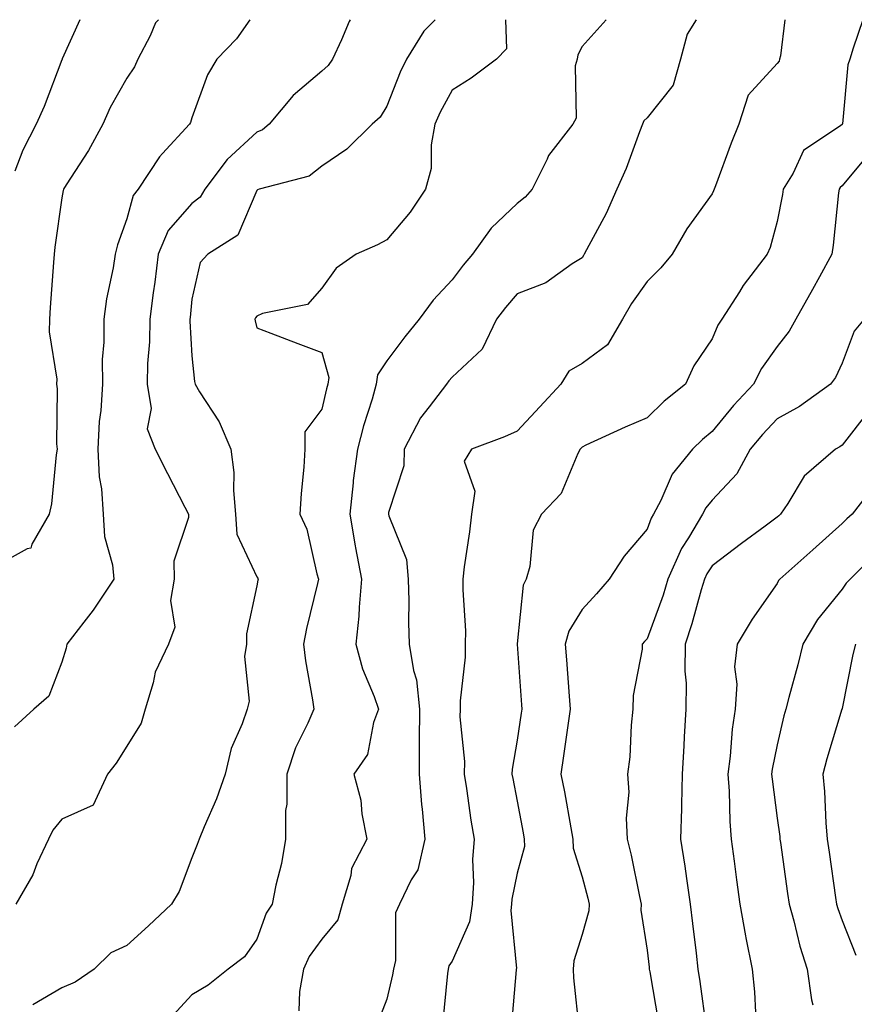
# Model space of a CAD drawing. Units: inches. Extents: x 1018643 to 1021283, y 7239818 to 7242458.
# Drawn here: x 1018892 to 1019020, y 7242306 to 7242458 of the extents above; entities that cross this region are included whole.
import ezdxf

# ---------------------------------------------------------------- set-up
doc = ezdxf.new("R2010")
doc.units = ezdxf.units.IN
doc.header["$MEASUREMENT"] = 0
doc.layers.add('Contour_10187239', color=7, linetype='Continuous', true_color=0x072552)

msp = doc.modelspace()

# ---------------------------------------------------------------- linework, layer by layer
at = {"layer": 'Contour_10187239'}
for points in [[(1018912.93, 7242458, 2941), (1018912.46, 7242457.51, 2941), (1018911.64, 7242455.51, 2941), (1018909.71, 7242451.92, 2941), (1018909.21, 7242450.76, 2941), (1018908.05, 7242449, 2941), (1018905.5, 7242444.47, 2941), (1018904.34, 7242441.92, 2941), (1018902.12, 7242437.85, 2941), (1018898.71, 7242432.58, 2941), (1018898.3, 7242431.92, 2941), (1018898.25, 7242431.72, 2941), (1018898.05, 7242430.6, 2941), (1018896.99, 7242422.98, 2941), (1018896.85, 7242421.92, 2941), (1018896.78, 7242420.65, 2941), (1018896.23, 7242413.74, 2941), (1018896.16, 7242411.92, 2941), (1018896.08, 7242409.95, 2941), (1018897.29, 7242402.68, 2941), (1018897.24, 7242401.92, 2941), (1018897.35, 7242401.22, 2941), (1018897.23, 7242392.74, 2941), (1018897.33, 7242391.92, 2941), (1018897.18, 7242391.05, 2941), (1018896.44, 7242383.53, 2941), (1018896.12, 7242381.92, 2941), (1018893.41, 7242377.28, 2941), (1018893.26, 7242376.71, 2941), (1018892.73, 7242376.6, 2941), (1018888.05, 7242374.04, 2941)], [(1018926.96, 7242458, 2942), (1018924.92, 7242455.05, 2942), (1018921.88, 7242451.92, 2942), (1018920.43, 7242449.54, 2942), (1018918.05, 7242442.91, 2942), (1018917.81, 7242442.16, 2942), (1018917.66, 7242441.92, 2942), (1018913.52, 7242437.39, 2942), (1018913.07, 7242436.9, 2942), (1018909.77, 7242431.92, 2942), (1018909, 7242430.97, 2942), (1018908.05, 7242427.35, 2942), (1018906.61, 7242423.36, 2942), (1018906.27, 7242421.92, 2942), (1018905.93, 7242419.8, 2942), (1018904.92, 7242415.05, 2942), (1018904.48, 7242411.92, 2942), (1018904.52, 7242408.39, 2942), (1018904.24, 7242405.73, 2942), (1018904.28, 7242401.92, 2942), (1018904.02, 7242397.89, 2942), (1018903.81, 7242396.16, 2942), (1018903.57, 7242391.92, 2942), (1018903.79, 7242387.66, 2942), (1018904.13, 7242385.84, 2942), (1018904.41, 7242381.92, 2942), (1018904.62, 7242378.49, 2942), (1018905.83, 7242374.14, 2942), (1018906.05, 7242371.92, 2942), (1018902.85, 7242367.12, 2942), (1018901.45, 7242365.32, 2942), (1018898.83, 7242361.92, 2942), (1018898.69, 7242361.28, 2942), (1018898.05, 7242359.15, 2942), (1018896.06, 7242353.91, 2942), (1018893.76, 7242351.92, 2942), (1018890.77, 7242349.2, 2942)], [(1018900.8, 7242458, 2940), (1018898.11, 7242451.98, 2940), (1018898.09, 7242451.92, 2940), (1018898.07, 7242451.9, 2940), (1018898.05, 7242451.84, 2940), (1018895.32, 7242444.65, 2940), (1018894.1, 7242441.92, 2940), (1018892.03, 7242437.94, 2940), (1018890.84, 7242434.71, 2940)], [(1018942.37, 7242458, 2943), (1018942.23, 7242457.74, 2943), (1018941.05, 7242454.92, 2943), (1018939.67, 7242451.92, 2943), (1018939, 7242450.97, 2943), (1018938.05, 7242450.09, 2943), (1018933.61, 7242446.36, 2943), (1018929.95, 7242441.92, 2943), (1018928.92, 7242441.05, 2943), (1018928.05, 7242440.68, 2943), (1018923.48, 7242436.49, 2943), (1018920.05, 7242431.92, 2943), (1018919.3, 7242430.67, 2943), (1018918.05, 7242429.73, 2943), (1018914.42, 7242425.55, 2943), (1018912.84, 7242421.92, 2943), (1018912.34, 7242417.63, 2943), (1018912.09, 7242415.96, 2943), (1018911.59, 7242411.92, 2943), (1018911.54, 7242408.43, 2943), (1018911.22, 7242405.09, 2943), (1018911.17, 7242401.92, 2943), (1018911.77, 7242398.2, 2943), (1018911.18, 7242395.05, 2943), (1018912.42, 7242391.92, 2943), (1018914.29, 7242388.16, 2943), (1018916.97, 7242383, 2943), (1018917.52, 7242381.92, 2943), (1018917.52, 7242381.39, 2943), (1018915.28, 7242374.69, 2943), (1018915.3, 7242371.92, 2943), (1018914.75, 7242368.62, 2943), (1018915.42, 7242364.55, 2943), (1018914.43, 7242361.92, 2943), (1018912.39, 7242357.58, 2943), (1018912.11, 7242355.98, 2943), (1018910.85, 7242351.92, 2943), (1018910.23, 7242349.74, 2943), (1018908.05, 7242346.21, 2943), (1018906.39, 7242343.58, 2943), (1018905.08, 7242341.92, 2943), (1018902.85, 7242337.12, 2943), (1018898.05, 7242334.98, 2943), (1018896.67, 7242333.3, 2943), (1018895.97, 7242331.92, 2943), (1018894.22, 7242328.09, 2943), (1018893.56, 7242326.41, 2943), (1018890.98, 7242321.92, 2943)], [(1018955.45, 7242458, 2944), (1018953.72, 7242456.25, 2944), (1018951.07, 7242451.92, 2944), (1018950.06, 7242449.91, 2944), (1018948.05, 7242444.68, 2944), (1018946.98, 7242442.99, 2944), (1018945.78, 7242441.92, 2944), (1018941.89, 7242438.08, 2944), (1018938.05, 7242435.45, 2944), (1018936.06, 7242433.91, 2944), (1018928.38, 7242431.92, 2944), (1018928.16, 7242431.81, 2944), (1018928.05, 7242431.71, 2944), (1018925.13, 7242424.84, 2944), (1018920.49, 7242421.92, 2944), (1018919.34, 7242420.63, 2944), (1018918.05, 7242415.02, 2944), (1018917.77, 7242412.2, 2944), (1018917.73, 7242411.92, 2944), (1018917.73, 7242411.6, 2944), (1018918.05, 7242406.3, 2944), (1018918.45, 7242402.32, 2944), (1018918.54, 7242401.92, 2944), (1018919.22, 7242400.75, 2944), (1018922.23, 7242396.1, 2944), (1018924.05, 7242391.92, 2944), (1018924.48, 7242388.35, 2944), (1018924.42, 7242385.55, 2944), (1018924.76, 7242381.92, 2944), (1018924.98, 7242378.85, 2944), (1018928.05, 7242372.29, 2944), (1018928.18, 7242372.05, 2944), (1018928.23, 7242371.92, 2944), (1018928.2, 7242371.77, 2944), (1018928.05, 7242370.88, 2944), (1018926.46, 7242363.51, 2944), (1018926.42, 7242361.92, 2944), (1018926.15, 7242360.02, 2944), (1018926.85, 7242353.12, 2944), (1018926.54, 7242351.92, 2944), (1018925.78, 7242349.65, 2944), (1018924.09, 7242345.88, 2944), (1018923.18, 7242341.92, 2944), (1018921.84, 7242338.13, 2944), (1018919.93, 7242333.8, 2944), (1018919.17, 7242331.92, 2944), (1018918.88, 7242331.09, 2944), (1018918.05, 7242329.06, 2944), (1018916.09, 7242323.88, 2944), (1018914.89, 7242321.92, 2944), (1018911.39, 7242318.58, 2944), (1018908.05, 7242315.57, 2944), (1018905.56, 7242314.41, 2944), (1018903.01, 7242311.92, 2944), (1018900.08, 7242309.89, 2944), (1018898.05, 7242309.06, 2944), (1018893.56, 7242306.41, 2944)], [(1018966.26, 7242458, 2945), (1018966.43, 7242453.54, 2945), (1018964.89, 7242451.92, 2945), (1018960.99, 7242448.98, 2945), (1018958.05, 7242447.18, 2945), (1018956.21, 7242443.76, 2945), (1018955.42, 7242441.92, 2945), (1018954.85, 7242438.72, 2945), (1018954.87, 7242435.1, 2945), (1018953.96, 7242431.92, 2945), (1018951.6, 7242428.37, 2945), (1018948.05, 7242424.11, 2945), (1018946.6, 7242423.37, 2945), (1018943.29, 7242421.92, 2945), (1018940.22, 7242419.75, 2945), (1018938.05, 7242416.7, 2945), (1018935.81, 7242414.16, 2945), (1018928.9, 7242412.77, 2945), (1018928.05, 7242412.39, 2945), (1018927.83, 7242412.14, 2945), (1018927.73, 7242411.92, 2945), (1018927.78, 7242411.65, 2945), (1018928.05, 7242410.6, 2945), (1018930.18, 7242409.79, 2945), (1018934.32, 7242408.19, 2945), (1018938.05, 7242406.81, 2945), (1018939.09, 7242402.96, 2945), (1018938.95, 7242401.92, 2945), (1018938.75, 7242401.22, 2945), (1018938.05, 7242398.07, 2945), (1018935.39, 7242394.58, 2945), (1018935.43, 7242391.92, 2945), (1018935.26, 7242389.13, 2945), (1018934.87, 7242385.1, 2945), (1018934.67, 7242381.92, 2945), (1018935.72, 7242379.59, 2945), (1018937.25, 7242372.72, 2945), (1018937.51, 7242371.92, 2945), (1018937.37, 7242371.24, 2945), (1018935.66, 7242364.31, 2945), (1018935.2, 7242361.92, 2945), (1018935.5, 7242359.37, 2945), (1018936.61, 7242353.36, 2945), (1018936.81, 7242351.92, 2945), (1018935.87, 7242349.74, 2945), (1018933.99, 7242345.98, 2945), (1018932.64, 7242341.92, 2945), (1018932.65, 7242337.32, 2945), (1018932.44, 7242336.31, 2945), (1018932.46, 7242331.92, 2945), (1018931.81, 7242328.16, 2945), (1018930.98, 7242324.85, 2945), (1018930.4, 7242321.92, 2945), (1018929.45, 7242320.52, 2945), (1018928.05, 7242316.52, 2945), (1018926.16, 7242313.81, 2945), (1018923.61, 7242311.92, 2945), (1018920.53, 7242309.44, 2945), (1018918.05, 7242307.97, 2945), (1018915.15, 7242304.82, 2945)], [(1018981.78, 7242458, 2946), (1018978.05, 7242453.89, 2946), (1018977.4, 7242452.57, 2946), (1018977.29, 7242451.92, 2946), (1018977.01, 7242450.88, 2946), (1018977.14, 7242442.83, 2946), (1018976.63, 7242441.92, 2946), (1018972.87, 7242437.1, 2946), (1018972.66, 7242436.53, 2946), (1018970.38, 7242431.92, 2946), (1018969.3, 7242430.67, 2946), (1018968.05, 7242429.7, 2946), (1018964.05, 7242425.92, 2946), (1018961.21, 7242421.92, 2946), (1018959.76, 7242420.21, 2946), (1018958.05, 7242417.97, 2946), (1018955.13, 7242414.84, 2946), (1018953.02, 7242411.92, 2946), (1018950.78, 7242409.19, 2946), (1018948.05, 7242405.52, 2946), (1018946.6, 7242403.37, 2946), (1018946.41, 7242401.92, 2946), (1018945.75, 7242399.62, 2946), (1018944.44, 7242395.53, 2946), (1018943.5, 7242391.92, 2946), (1018942.86, 7242387.11, 2946), (1018942.85, 7242386.72, 2946), (1018942.32, 7242381.92, 2946), (1018943.16, 7242377.03, 2946), (1018943.23, 7242376.74, 2946), (1018944.15, 7242371.92, 2946), (1018943.75, 7242367.62, 2946), (1018943.74, 7242366.23, 2946), (1018943.26, 7242361.92, 2946), (1018944.27, 7242358.14, 2946), (1018946.09, 7242353.88, 2946), (1018946.76, 7242351.92, 2946), (1018945.99, 7242349.86, 2946), (1018945.04, 7242344.93, 2946), (1018942.96, 7242341.92, 2946), (1018944.02, 7242337.89, 2946), (1018944.18, 7242335.79, 2946), (1018944.93, 7242331.92, 2946), (1018942.57, 7242327.4, 2946), (1018942.47, 7242326.34, 2946), (1018941.17, 7242321.92, 2946), (1018940.47, 7242319.5, 2946), (1018938.05, 7242316.5, 2946), (1018936.09, 7242313.88, 2946), (1018935.19, 7242311.92, 2946), (1018934.58, 7242308.45, 2946), (1018934.48, 7242305.49, 2946)], [(1018995.62, 7242458, 2947), (1018994.22, 7242455.75, 2947), (1018993.2, 7242451.92, 2947), (1018992.04, 7242447.93, 2947), (1018988.05, 7242442.89, 2947), (1018987.53, 7242442.44, 2947), (1018987.34, 7242441.92, 2947), (1018986.87, 7242440.74, 2947), (1018984.85, 7242435.12, 2947), (1018983.41, 7242431.92, 2947), (1018981.78, 7242428.19, 2947), (1018978.73, 7242422.6, 2947), (1018978.38, 7242421.92, 2947), (1018978.25, 7242421.72, 2947), (1018978.05, 7242421.35, 2947), (1018976.54, 7242420.41, 2947), (1018972.46, 7242417.51, 2947), (1018968.05, 7242415.8, 2947), (1018966.26, 7242413.71, 2947), (1018964.87, 7242411.92, 2947), (1018962.68, 7242407.29, 2947), (1018958.05, 7242402.98, 2947), (1018957.56, 7242402.41, 2947), (1018957.2, 7242401.92, 2947), (1018954.54, 7242398.41, 2947), (1018953.22, 7242396.75, 2947), (1018950.69, 7242391.92, 2947), (1018950.64, 7242389.33, 2947), (1018948.28, 7242382.15, 2947), (1018948.27, 7242381.92, 2947), (1018948.31, 7242381.66, 2947), (1018951.06, 7242374.93, 2947), (1018951.31, 7242371.92, 2947), (1018951.4, 7242368.57, 2947), (1018951.38, 7242365.25, 2947), (1018951.47, 7242361.92, 2947), (1018952.11, 7242357.86, 2947), (1018952.58, 7242356.45, 2947), (1018953.05, 7242351.92, 2947), (1018953.02, 7242346.95, 2947), (1018953.01, 7242346.88, 2947), (1018952.98, 7242341.92, 2947), (1018953.35, 7242337.22, 2947), (1018953.44, 7242336.53, 2947), (1018953.85, 7242331.92, 2947), (1018952.8, 7242327.17, 2947), (1018951.78, 7242325.65, 2947), (1018949.99, 7242321.92, 2947), (1018949.38, 7242320.59, 2947), (1018949.37, 7242313.24, 2947), (1018949.05, 7242311.92, 2947), (1018948.92, 7242311.05, 2947), (1018948.05, 7242307.29, 2947), (1018946.54, 7242303.43, 2947)], [(1019009.23, 7242458, 2948), (1019008.58, 7242452.45, 2948), (1019008.44, 7242451.92, 2948), (1019008.34, 7242451.63, 2948), (1019008.05, 7242451.26, 2948), (1019003.6, 7242446.37, 2948), (1019002.16, 7242441.92, 2948), (1019000.96, 7242439.01, 2948), (1018998.59, 7242432.46, 2948), (1018998.38, 7242431.92, 2948), (1018998.29, 7242431.68, 2948), (1018998.05, 7242431.22, 2948), (1018994.16, 7242425.81, 2948), (1018991.9, 7242421.92, 2948), (1018990.17, 7242419.8, 2948), (1018988.05, 7242417.71, 2948), (1018985.65, 7242414.32, 2948), (1018984.27, 7242411.92, 2948), (1018981.98, 7242407.99, 2948), (1018978.05, 7242405.09, 2948), (1018976.04, 7242403.93, 2948), (1018974.81, 7242401.92, 2948), (1018971.56, 7242398.41, 2948), (1018968.05, 7242394.67, 2948), (1018966.14, 7242393.83, 2948), (1018961.04, 7242391.92, 2948), (1018959.92, 7242390.05, 2948), (1018961.56, 7242385.43, 2948), (1018961.03, 7242381.92, 2948), (1018960.76, 7242379.21, 2948), (1018959.92, 7242373.8, 2948), (1018959.72, 7242371.92, 2948), (1018959.69, 7242370.28, 2948), (1018960.1, 7242363.97, 2948), (1018960.07, 7242361.92, 2948), (1018960.05, 7242359.92, 2948), (1018959.31, 7242353.18, 2948), (1018959.29, 7242351.92, 2948), (1018959.24, 7242350.73, 2948), (1018959.97, 7242343.84, 2948), (1018959.92, 7242341.92, 2948), (1018960.28, 7242339.69, 2948), (1018960.96, 7242334.83, 2948), (1018961.46, 7242331.92, 2948), (1018961.18, 7242328.79, 2948), (1018961.35, 7242325.22, 2948), (1018961.13, 7242321.92, 2948), (1018960.76, 7242319.21, 2948), (1018958.05, 7242313.14, 2948), (1018957.57, 7242312.4, 2948), (1018957.45, 7242311.92, 2948), (1018957.36, 7242311.23, 2948), (1018956.59, 7242303.38, 2948)], [(1019021.21, 7242458, 2949), (1019019.75, 7242453.62, 2949), (1019019.22, 7242451.92, 2949), (1019018.93, 7242451.04, 2949), (1019018.1, 7242441.97, 2949), (1019018.07, 7242441.9, 2949), (1019018.05, 7242441.87, 2949), (1019017.83, 7242441.7, 2949), (1019012.12, 7242437.85, 2949), (1019010.5, 7242434.37, 2949), (1019008.98, 7242431.92, 2949), (1019008.86, 7242431.11, 2949), (1019008.05, 7242426.95, 2949), (1019007, 7242422.97, 2949), (1019006.51, 7242421.92, 2949), (1019002.85, 7242417.12, 2949), (1019002.24, 7242416.11, 2949), (1018999.54, 7242411.92, 2949), (1018998.95, 7242411.02, 2949), (1018998.05, 7242408.91, 2949), (1018995.24, 7242404.73, 2949), (1018993.94, 7242401.92, 2949), (1018990.66, 7242399.31, 2949), (1018988.05, 7242396.72, 2949), (1018984.67, 7242395.3, 2949), (1018978.64, 7242392.51, 2949), (1018978.05, 7242392.24, 2949), (1018977.75, 7242391.92, 2949), (1018977.39, 7242391.26, 2949), (1018974.86, 7242385.11, 2949), (1018971.79, 7242381.92, 2949), (1018970.53, 7242379.44, 2949), (1018970.01, 7242373.88, 2949), (1018969.45, 7242371.92, 2949), (1018969, 7242370.97, 2949), (1018968.09, 7242361.96, 2949), (1018968.08, 7242361.92, 2949), (1018968.08, 7242361.89, 2949), (1018968.72, 7242352.59, 2949), (1018968.78, 7242351.92, 2949), (1018968.68, 7242351.29, 2949), (1018968.05, 7242347.14, 2949), (1018967.29, 7242342.68, 2949), (1018967.27, 7242341.92, 2949), (1018967.38, 7242341.25, 2949), (1018968.05, 7242337.77, 2949), (1018969, 7242332.87, 2949), (1018969.17, 7242331.92, 2949), (1018969.19, 7242330.78, 2949), (1018968.05, 7242326.68, 2949), (1018967.27, 7242322.7, 2949), (1018967.22, 7242321.92, 2949), (1018967.08, 7242320.95, 2949), (1018967.95, 7242312.02, 2949), (1018967.93, 7242311.92, 2949), (1018967.91, 7242311.78, 2949), (1018967.14, 7242302.83, 2949)], [(1019022.37, 7242437.6, 2950), (1019018.05, 7242432.43, 2950), (1019017.77, 7242432.2, 2950), (1019017.58, 7242431.92, 2950), (1019017.51, 7242431.38, 2950), (1019016.68, 7242423.29, 2950), (1019016.47, 7242421.92, 2950), (1019014.55, 7242418.42, 2950), (1019013.5, 7242416.47, 2950), (1019010.91, 7242411.92, 2950), (1019009.92, 7242410.05, 2950), (1019008.05, 7242407.72, 2950), (1019005.63, 7242404.34, 2950), (1019004.42, 7242401.92, 2950), (1019001.34, 7242398.63, 2950), (1018998.05, 7242394.63, 2950), (1018996.56, 7242393.41, 2950), (1018995.04, 7242391.92, 2950), (1018991.92, 7242388.05, 2950), (1018990.15, 7242384.02, 2950), (1018989.03, 7242381.92, 2950), (1018988.67, 7242381.3, 2950), (1018988.05, 7242379.6, 2950), (1018984.53, 7242375.44, 2950), (1018982.23, 7242371.92, 2950), (1018980.29, 7242369.68, 2950), (1018978.05, 7242367.24, 2950), (1018976.04, 7242363.93, 2950), (1018975.46, 7242361.92, 2950), (1018975.64, 7242359.51, 2950), (1018976.07, 7242353.9, 2950), (1018976.21, 7242351.92, 2950), (1018975.9, 7242349.77, 2950), (1018975.22, 7242344.75, 2950), (1018974.81, 7242341.92, 2950), (1018975.33, 7242339.2, 2950), (1018976.32, 7242333.65, 2950), (1018976.64, 7242331.92, 2950), (1018976.66, 7242330.53, 2950), (1018978.05, 7242326.11, 2950), (1018978.94, 7242322.81, 2950), (1018979.14, 7242321.92, 2950), (1018979.09, 7242320.88, 2950), (1018978.05, 7242317.23, 2950), (1018976.79, 7242313.18, 2950), (1018976.7, 7242311.92, 2950), (1018976.72, 7242310.59, 2950), (1018977.59, 7242302.38, 2950)], [(1019021.43, 7242411.92, 2951), (1019019.92, 7242410.05, 2951), (1019018.05, 7242405.17, 2951), (1019017.03, 7242402.94, 2951), (1019016.26, 7242401.92, 2951), (1019011.47, 7242398.5, 2951), (1019008.05, 7242396.56, 2951), (1019005.8, 7242394.17, 2951), (1019003.93, 7242391.92, 2951), (1019001.85, 7242388.12, 2951), (1018998.05, 7242384.05, 2951), (1018997.07, 7242382.9, 2951), (1018996.55, 7242381.92, 2951), (1018994.41, 7242378.28, 2951), (1018993.34, 7242376.63, 2951), (1018991.26, 7242371.92, 2951), (1018990.51, 7242369.46, 2951), (1018988.05, 7242362.76, 2951), (1018987.66, 7242362.31, 2951), (1018987.31, 7242361.92, 2951), (1018987.27, 7242361.14, 2951), (1018985.93, 7242354.04, 2951), (1018985.87, 7242351.92, 2951), (1018985.6, 7242349.47, 2951), (1018985.39, 7242344.58, 2951), (1018985.03, 7242341.92, 2951), (1018985.26, 7242339.13, 2951), (1018984.82, 7242335.15, 2951), (1018985, 7242331.92, 2951), (1018985.6, 7242329.47, 2951), (1018986.9, 7242323.07, 2951), (1018987.16, 7242321.92, 2951), (1018987.11, 7242320.98, 2951), (1018988.05, 7242314.85, 2951), (1018988.35, 7242312.22, 2951), (1018988.39, 7242311.92, 2951), (1018988.46, 7242311.51, 2951), (1018989.79, 7242303.66, 2951)], [(1019022.17, 7242397.8, 2952), (1019018.05, 7242392.52, 2952), (1019017.7, 7242392.27, 2952), (1019017.02, 7242391.92, 2952), (1019012.23, 7242387.74, 2952), (1019009.69, 7242383.56, 2952), (1019008.57, 7242381.92, 2952), (1019008.29, 7242381.68, 2952), (1019008.05, 7242381.46, 2952), (1019006.22, 7242380.09, 2952), (1019002.59, 7242377.38, 2952), (1018998.05, 7242373.96, 2952), (1018997.25, 7242372.72, 2952), (1018996.9, 7242371.92, 2952), (1018996.38, 7242370.25, 2952), (1018994.93, 7242365.04, 2952), (1018993.89, 7242361.92, 2952), (1018993.87, 7242357.74, 2952), (1018994.05, 7242355.92, 2952), (1018994.02, 7242351.92, 2952), (1018993.78, 7242347.65, 2952), (1018993.68, 7242346.29, 2952), (1018993.46, 7242341.92, 2952), (1018993.32, 7242337.19, 2952), (1018993.33, 7242336.64, 2952), (1018993.19, 7242331.92, 2952), (1018993.87, 7242327.74, 2952), (1018994.1, 7242325.87, 2952), (1018994.7, 7242321.92, 2952), (1018995.05, 7242318.92, 2952), (1018995.58, 7242314.39, 2952), (1018995.86, 7242311.92, 2952), (1018996.16, 7242310.03, 2952), (1018997.14, 7242302.83, 2952)], [(1019023.27, 7242386.7, 2953), (1019019.58, 7242381.92, 2953), (1019018.77, 7242381.2, 2953), (1019018.05, 7242380.47, 2953), (1019013.52, 7242376.45, 2953), (1019008.46, 7242371.92, 2953), (1019008.27, 7242371.7, 2953), (1019008.05, 7242371.26, 2953), (1019004.22, 7242365.75, 2953), (1019001.9, 7242361.92, 2953), (1019001.52, 7242358.45, 2953), (1019001.87, 7242355.74, 2953), (1019001.59, 7242351.92, 2953), (1019001.15, 7242348.82, 2953), (1019000.83, 7242344.7, 2953), (1019000.48, 7242341.92, 2953), (1019000.67, 7242339.3, 2953), (1019000.76, 7242334.63, 2953), (1019000.98, 7242331.92, 2953), (1019001.43, 7242328.54, 2953), (1019001.79, 7242325.66, 2953), (1019002.3, 7242321.92, 2953), (1019003.17, 7242317.04, 2953), (1019003.25, 7242316.72, 2953), (1019004.2, 7242311.92, 2953), (1019004.57, 7242308.44, 2953), (1019004.72, 7242305.25, 2953)], [(1019023.64, 7242376.33, 2954), (1019019.26, 7242371.92, 2954), (1019018.68, 7242371.29, 2954), (1019018.05, 7242370.39, 2954), (1019014.24, 7242365.73, 2954), (1019012.01, 7242361.92, 2954), (1019011.23, 7242358.74, 2954), (1019009.83, 7242353.7, 2954), (1019009.37, 7242351.92, 2954), (1019009.09, 7242350.88, 2954), (1019008.05, 7242346.41, 2954), (1019007.31, 7242342.66, 2954), (1019007.21, 7242341.92, 2954), (1019007.27, 7242341.14, 2954), (1019008.05, 7242335.16, 2954), (1019008.45, 7242332.32, 2954), (1019008.48, 7242331.92, 2954), (1019008.56, 7242331.41, 2954), (1019009.66, 7242323.53, 2954), (1019009.89, 7242321.92, 2954), (1019010.62, 7242319.35, 2954), (1019011.56, 7242315.43, 2954), (1019012.69, 7242311.92, 2954), (1019013.34, 7242307.21, 2954), (1019013.55, 7242306.42, 2954)], [(1019020.09, 7242361.92, 2955), (1019019.67, 7242360.3, 2955), (1019018.05, 7242352, 2955), (1019018.03, 7242351.94, 2955), (1019018.03, 7242351.92, 2955), (1019018.02, 7242351.89, 2955), (1019015.7, 7242344.27, 2955), (1019015.09, 7242341.92, 2955), (1019015.35, 7242339.22, 2955), (1019015.55, 7242334.42, 2955), (1019015.77, 7242331.92, 2955), (1019016.05, 7242329.92, 2955), (1019017.02, 7242322.95, 2955), (1019017.17, 7242321.92, 2955), (1019017.37, 7242321.24, 2955), (1019018.05, 7242319.37, 2955), (1019020.18, 7242314.05, 2955)]]:
    msp.add_polyline3d(points, dxfattribs=at)

doc.saveas('drawing.dxf')
